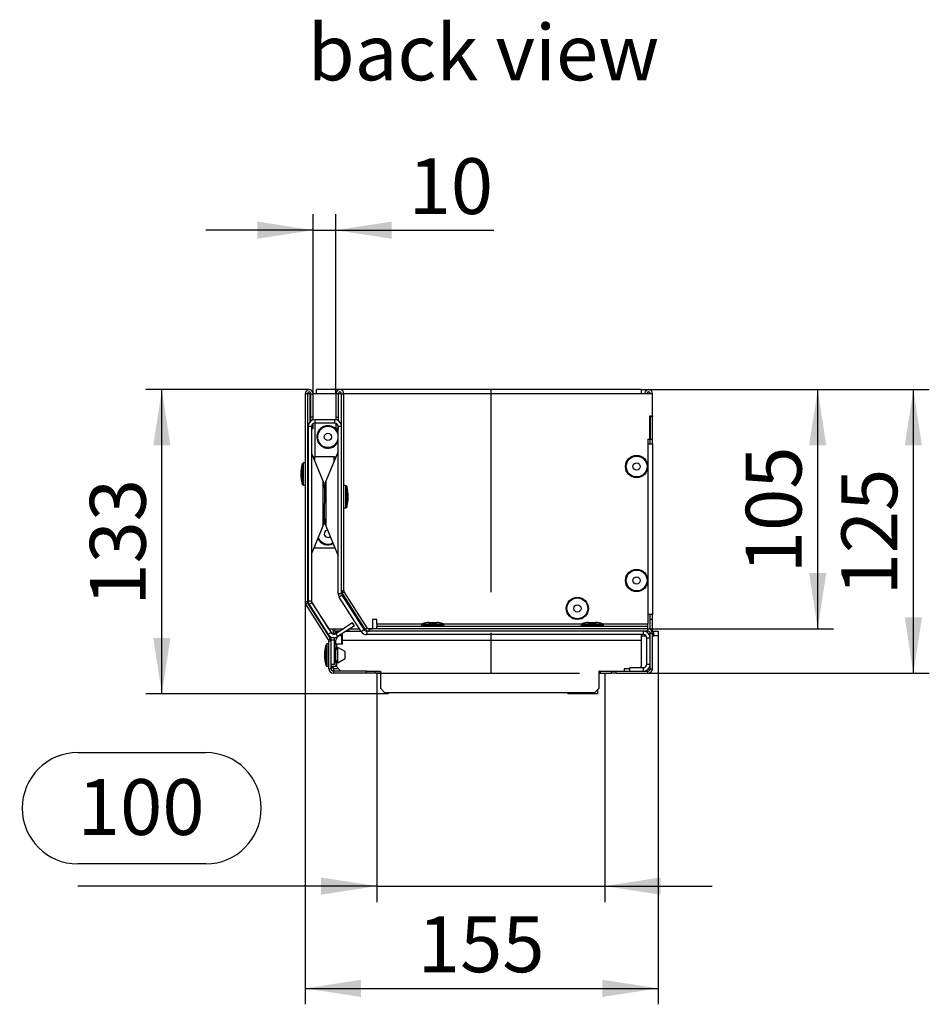
# Model space of a CAD drawing. Units: millimetres. Extents: x 49 to 2891, y 49 to 2030.
# Drawn here: x 1760 to 2159, y 865 to 1297 of the extents above; entities that cross this region are included whole.
import ezdxf

# ---------------------------------------------------------------- set-up
doc = ezdxf.new("R2010")
doc.units = ezdxf.units.MM
doc.header["$LTSCALE"] = 7
doc.linetypes.add('CENTERX2', pattern=[20.32, 12.7, -2.54, 2.54, -2.54])
for name, color, linetype in [('HAURATON_CENTERLINE', 60, 'CENTERX2'), ('HAURATON_DIMENSIONING', 1, 'Continuous'), ('HAURATON_TEXT', 40, 'Continuous')]:
    doc.layers.add(name, color=color, linetype=linetype)
doc.layers.add('HAURATON_PRODUCT_CONTOUR', color=7, linetype='Continuous', lineweight=25)
doc.styles.add('SLDTEXTSTYLE2', font='ARIAL.TTF', dxfattribs={"width": 0.948})
doc.dimstyles.new('SLDDIMSTYLE0', dxfattribs={"dimtxt": 24.5, "dimasz": 24.5, "dimexe": 0, "dimexo": 0.0625, "dimgap": 6.125, "dimtad": 1, "dimdec": 0, "dimrnd": 1e-09, "dimzin": 12, "dimdsep": 46, "dimtxsty": 'SLDTEXTSTYLE2', "dimsah": 1, "dimcen": 0.09, "dimadec": 0, "dimazin": 3, "dimtfac": 1, "dimtdec": 0, "dimtofl": 0, "dimtmove": 0, "dimatfit": 3, "dimfxl": 1, "dimfrac": 2, "dimtolj": 1, "dimtzin": 12, "dimarcsym": 0})
doc.dimstyles.new('SLDDIMSTYLE1', dxfattribs={"dimtxt": 24.5, "dimasz": 24.5, "dimexe": 0, "dimexo": 0.0625, "dimgap": 6.125, "dimtad": 1, "dimdec": 0, "dimrnd": 1e-09, "dimzin": 12, "dimdsep": 46, "dimtxsty": 'SLDTEXTSTYLE2', "dimsah": 1, "dimcen": 0.09, "dimadec": 0, "dimazin": 3, "dimtfac": 1, "dimtdec": 0, "dimtmove": 0, "dimatfit": 0, "dimfxl": 1, "dimfrac": 2, "dimtolj": 1, "dimtzin": 12, "dimarcsym": 0})

# ---------------------------------------------------------------- blocks, each defined once
blk = doc.blocks.new('_D_3')
at = {"layer": 'HAURATON_DIMENSIONING'}
for p, q in [((1916.39, 1010.12), (1916.39, 909.73)), ((2016.39, 1010.12), (2016.39, 909.73)), ((1785.07, 975.32), (1841.21, 975.32)), ((1841.21, 926.49), (1785.07, 926.49)), ((1916.39, 916.73), (1785.07, 916.73)), ((1916.39, 916.73), (2016.39, 916.73)), ((2016.39, 916.73), (2063.51, 916.73))]:
    blk.add_line(p, q, dxfattribs=at)
for centre, start, end in [((1785.07, 950.91), 90, 270), ((1841.21, 950.91), 270, 90)]:
    blk.add_arc(centre, 24.41, start, end, dxfattribs=at)
for points in [[(1916.39, 916.73), (1891.89, 920.5), (1891.89, 912.96)], [(2016.39, 916.73), (2040.89, 912.96), (2040.89, 920.5)]]:
    blk.add_solid(points, dxfattribs=at)
at = {"layer": 'HAURATON_DIMENSIONING', "insert": (1785.07, 963.69), "char_height": 24.5, "attachment_point": 1, "style": 'SLDTEXTSTYLE2'}
blk.add_mtext('100', dxfattribs=at)
blk = doc.blocks.new('_D_4')
at = {"layer": 'HAURATON_DIMENSIONING'}
for p, q in [((1884.89, 1041.47), (1884.89, 864.85)), ((2039.89, 1026.62), (2039.89, 864.85)), ((1884.89, 871.85), (2039.89, 871.85))]:
    blk.add_line(p, q, dxfattribs=at)
for points in [[(1884.89, 871.85), (1909.39, 868.08), (1909.39, 875.62)], [(2039.89, 871.85), (2015.39, 875.62), (2015.39, 868.08)]]:
    blk.add_solid(points, dxfattribs=at)
at = {"layer": 'HAURATON_DIMENSIONING', "insert": (1934.32, 903.43), "char_height": 24.5, "attachment_point": 1, "style": 'SLDTEXTSTYLE2'}
blk.add_mtext('155', dxfattribs=at)
blk = doc.blocks.new('_D_5')
at = {"layer": 'HAURATON_DIMENSIONING'}
for p, q in [((1888.4, 1132.86), (1888.4, 1211.62)), ((1898.38, 1132.86), (1898.38, 1211.62)), ((1888.4, 1204.62), (1841.28, 1204.62)), ((1888.4, 1204.62), (1898.38, 1204.62)), ((1898.38, 1204.62), (1967.72, 1204.62))]:
    blk.add_line(p, q, dxfattribs=at)
for points in [[(1888.4, 1204.62), (1863.9, 1208.39), (1863.9, 1200.85)], [(1898.38, 1204.62), (1922.88, 1200.85), (1922.88, 1208.39)]]:
    blk.add_solid(points, dxfattribs=at)
at = {"layer": 'HAURATON_DIMENSIONING', "insert": (1930.28, 1236.2), "char_height": 24.5, "attachment_point": 1, "style": 'SLDTEXTSTYLE2'}
blk.add_mtext('10', dxfattribs=at)
blk = doc.blocks.new('_D_6')
at = {"layer": 'HAURATON_DIMENSIONING'}
for p, q in [((2032.39, 1134.62), (2158.89, 1134.62)), ((2151.89, 1010.12), (2151.89, 1134.62)), ((2035.39, 1010.12), (2158.89, 1010.12))]:
    blk.add_line(p, q, dxfattribs=at)
for points in [[(2151.89, 1134.62), (2148.12, 1110.12), (2155.66, 1110.12)], [(2151.89, 1010.12), (2155.66, 1034.62), (2148.12, 1034.62)]]:
    blk.add_solid(points, dxfattribs=at)
at = {"layer": 'HAURATON_DIMENSIONING', "insert": (2120.31, 1044.29), "char_height": 24.5, "attachment_point": 1, "rotation": 90, "style": 'SLDTEXTSTYLE2'}
blk.add_mtext('125', dxfattribs=at)
blk = doc.blocks.new('_D_7')
at = {"layer": 'HAURATON_DIMENSIONING'}
for p, q in [((2032.39, 1134.62), (2116.89, 1134.62)), ((2109.89, 1029.62), (2109.89, 1134.62)), ((2035.39, 1029.62), (2116.89, 1029.62))]:
    blk.add_line(p, q, dxfattribs=at)
for points in [[(2109.89, 1134.62), (2106.12, 1110.12), (2113.66, 1110.12)], [(2109.89, 1029.62), (2113.66, 1054.12), (2106.12, 1054.12)]]:
    blk.add_solid(points, dxfattribs=at)
at = {"layer": 'HAURATON_DIMENSIONING', "insert": (2078.31, 1054.04), "char_height": 24.5, "attachment_point": 1, "rotation": 90, "style": 'SLDTEXTSTYLE2'}
blk.add_mtext('105', dxfattribs=at)
blk = doc.blocks.new('_D_8')
at = {"layer": 'HAURATON_DIMENSIONING'}
for p, q in [((1886.65, 1134.62), (1814.97, 1134.62)), ((1821.97, 1001.12), (1821.97, 1134.62)), ((1920.26, 1001.12), (1814.97, 1001.12))]:
    blk.add_line(p, q, dxfattribs=at)
for points in [[(1821.97, 1134.62), (1818.2, 1110.12), (1825.74, 1110.12)], [(1821.97, 1001.12), (1825.74, 1025.62), (1818.2, 1025.62)]]:
    blk.add_solid(points, dxfattribs=at)
at = {"layer": 'HAURATON_DIMENSIONING', "insert": (1790.39, 1039.79), "char_height": 24.5, "attachment_point": 1, "rotation": 90, "style": 'SLDTEXTSTYLE2'}
blk.add_mtext('133', dxfattribs=at)

msp = doc.modelspace()

# ---------------------------------------------------------------- linework, layer by layer
at = {"layer": 'HAURATON_CENTERLINE'}
for p, q in [((1966.39, 1134.62), (1966.39, 1001.62)), ((1916.39, 1010.12), (2016.39, 1010.12))]:
    msp.add_line(p, q, dxfattribs=at)
at = {"layer": 'HAURATON_PRODUCT_CONTOUR'}
for p, q in [((1885.89, 1132.86), (1884.89, 1132.86)), ((1884.89, 1132.86), (1884.89, 1041.47)), ((1885.89, 1132.87), (1886.89, 1132.87)), ((1885.89, 1132.86), (1885.89, 1041.47)), ((1886.89, 1132.87), (1887.4, 1132.87)), ((1886.89, 1132.87), (1886.89, 1120.4)), ((1887.4, 1122.62), (1887.4, 1132.86)), ((1887.4, 1132.86), (1888.4, 1132.86)), ((1888.4, 1132.87), (1889.89, 1132.87)), ((1888.4, 1122.62), (1888.4, 1132.86)), ((2032.39, 1134.62), (1889.89, 1134.62)), ((1889.89, 1132.87), (1889.89, 1134.62)), ((1889.89, 1132.87), (1898.38, 1132.87)), ((1899.38, 1132.86), (1898.38, 1132.86)), ((1898.38, 1132.86), (1898.38, 1122.62)), ((1899.38, 1132.87), (1900.89, 1132.87)), ((1899.38, 1132.86), (1899.38, 1122.62)), ((1900.89, 1132.86), (1901.89, 1132.86)), ((1900.89, 1118.42), (1900.89, 1132.86)), ((1901.89, 1132.87), (2032.39, 1132.87)), ((1901.89, 1046.47), (1901.89, 1132.86)), ((2019.14, 1134.62), (1903.14, 1134.62)), ((1903.14, 1134.62), (1903.14, 1134.62)), ((2019.14, 1134.62), (2019.14, 1134.62)), ((2032.39, 1134.62), (2032.39, 1132.87)), ((2032.39, 1132.87), (2037.39, 1132.87)), ((2037.39, 1123.12), (2037.39, 1132.87)), ((1888.4, 1122.62), (1887.4, 1122.62)), ((1887.4, 1120.86), (1887.4, 1122.62)), ((1888.4, 1121.32), (1888.4, 1122.62)), ((1888.4, 1117.62), (1888.4, 1119.72)), ((1889.14, 1121.42), (1889.14, 1119.92)), ((1897.89, 1121.42), (1889.14, 1121.42)), ((1889.14, 1119.92), (1889.14, 1105.12)), ((1897.89, 1119.92), (1889.14, 1119.92)), ((1897.89, 1119.92), (1897.89, 1121.42)), ((1898.38, 1122.62), (1899.38, 1122.62)), ((1898.38, 1122.62), (1898.38, 1121.38)), ((1898.38, 1119.83), (1898.38, 1117.62)), ((1899.38, 1122.62), (1899.38, 1121.02)), ((1900.36, 1120.12), (1900.64, 1120.12)), ((1900.64, 1120.12), (1900.64, 1119.62)), ((2036.14, 1123.12), (2037.39, 1123.12)), ((2036.14, 1112.87), (2036.14, 1123.12)), ((2036.39, 1123.12), (2036.39, 1122.87)), ((2036.39, 1122.87), (2037.39, 1122.87)), ((2036.39, 1122.87), (2036.39, 1112.87)), ((2037.39, 1123.12), (2037.39, 1122.87)), ((2037.39, 1112.87), (2037.39, 1122.87)), ((1887.64, 1118.42), (1886.14, 1118.42)), ((1886.14, 1118.42), (1886.14, 1041.92)), ((1887.64, 1118.42), (1887.64, 1041.92)), ((1887.64, 1117.62), (1888.4, 1117.62)), ((1898.38, 1117.62), (1899.38, 1117.62)), ((1899.38, 1118.59), (1899.38, 1117.62)), ((1900.89, 1118.42), (1899.39, 1118.42)), ((1899.39, 1045.22), (1899.39, 1118.42)), ((1900.89, 1045.22), (1900.89, 1118.42)), ((2035.39, 1112.87), (2036.14, 1112.87)), ((2035.39, 1112.87), (2035.39, 1031.68)), ((2035.39, 1110.87), (2037.39, 1110.87)), ((2036.39, 1112.87), (2037.39, 1112.87)), ((2036.39, 1110.87), (2036.39, 1112.87)), ((2037.39, 1110.87), (2037.39, 1112.87)), ((2037.39, 1110.87), (2037.39, 1035.87)), ((1892.79, 1094.41), (1887.64, 1106.88)), ((1899.39, 1107.48), (1893.99, 1094.41)), ((1883.67, 1093.04), (1883.67, 1102.19)), ((1884.89, 1102.52), (1884.14, 1102.52)), ((1884.14, 1092.72), (1884.14, 1102.52)), ((1888.37, 1105.12), (1889.14, 1105.12)), ((1897.64, 1105.12), (1889.14, 1105.12)), ((1889.14, 1103.24), (1889.14, 1105.12)), ((1897.64, 1105.12), (1898.41, 1105.12)), ((1897.64, 1103.24), (1897.64, 1105.12)), ((1883.14, 1096.02), (1883.14, 1099.22)), ((1892.79, 1084.62), (1892.79, 1094.41)), ((1893.99, 1094.41), (1893.99, 1074.83)), ((1884.14, 1092.72), (1884.89, 1092.72)), ((1893.39, 1091.36), (1893.39, 1084.62)), ((1902.64, 1092.52), (1901.89, 1092.52)), ((1902.64, 1092.52), (1902.64, 1082.72)), ((1903.11, 1092.19), (1903.11, 1083.04)), ((1903.64, 1089.22), (1903.64, 1086.02)), ((1885.89, 1087.62), (1886.11, 1087.62)), ((1886.11, 1087.62), (1886.11, 1081.62)), ((1886.11, 1087.62), (1886.14, 1087.62)), ((1886.11, 1081.62), (1885.89, 1081.62)), ((1886.14, 1081.62), (1886.11, 1081.62)), ((1892.79, 1074.83), (1892.79, 1084.62)), ((1893.39, 1077.88), (1893.39, 1084.62)), ((1901.89, 1082.72), (1902.64, 1082.72)), ((1887.64, 1062.36), (1892.79, 1074.83)), ((1893.99, 1074.83), (1899.39, 1061.75)), ((1886.11, 1063.1), (1885.89, 1063.06)), ((1886.14, 1062.92), (1886.11, 1063.1)), ((1889.14, 1065.12), (1889.14, 1066)), ((1898, 1065.12), (1889.14, 1065.12)), ((1886.14, 1059.18), (1885.89, 1059.14)), ((1886.14, 1058.84), (1885.89, 1058.8)), ((1886.14, 1058.45), (1885.89, 1058.45)), ((1885.89, 1056.12), (1886.14, 1056.12)), ((1900.89, 1046.47), (1901.89, 1046.47)), ((1902.05, 1045.93), (1901.2, 1045.39)), ((1912.14, 1030.08), (1902.05, 1045.93)), ((1886.14, 1042.68), (1885.89, 1042.68)), ((1885.89, 1042.12), (1886.14, 1042.12)), ((1886.14, 1041.92), (1887.64, 1041.92)), ((1899.39, 1045.22), (1900.89, 1045.22)), ((1901.12, 1044.42), (1899.86, 1043.61)), ((1909.48, 1028.5), (1899.86, 1043.61)), ((1910.75, 1029.31), (1901.12, 1044.42)), ((1911.3, 1029.54), (1901.2, 1045.39)), ((1885.89, 1041.47), (1884.89, 1041.47)), ((1886.05, 1040.93), (1885.2, 1040.4)), ((1895.1, 1024.86), (1885.2, 1040.4)), ((1895.94, 1025.4), (1886.05, 1040.93)), ((1887.87, 1041.12), (1886.61, 1040.31)), ((1886.61, 1040.31), (1894.98, 1027.17)), ((1886.89, 1039.87), (1886.89, 1039.61)), ((1887.8, 1041.25), (1895.17, 1029.68)), ((1887.87, 1041.12), (1896.25, 1027.98)), ((1916.39, 1033.68), (1914.39, 1033.68)), ((1914.39, 1033.68), (1914.39, 1029.68)), ((1916.39, 1031.68), (1916.39, 1033.68)), ((2037.39, 1035.87), (2035.39, 1035.87)), ((2036.39, 1033.87), (2036.39, 1035.87)), ((2036.39, 1033.87), (2037.39, 1033.87)), ((2036.39, 1029.35), (2036.39, 1033.87)), ((2037.39, 1033.87), (2037.39, 1035.87)), ((2037.39, 1028.62), (2037.39, 1033.87)), ((1895.17, 1029.68), (1901.71, 1029.68)), ((1896.71, 1029.68), (1897.39, 1028.62)), ((1897.26, 1027.31), (1897.26, 1028.83)), ((1897.89, 1028.62), (1897.39, 1028.62)), ((1897.89, 1028.62), (1897.89, 1029.68)), ((1900.04, 1028.62), (1897.89, 1028.62)), ((1905.74, 1032.25), (1898.32, 1027.52)), ((1906.54, 1030.98), (1899.12, 1026.25)), ((1900.89, 1029.68), (1900.89, 1029.16)), ((1902.83, 1028.62), (1909.41, 1028.62)), ((1903.89, 1029.29), (1903.89, 1028.62)), ((1904.5, 1029.68), (1908.74, 1029.68)), ((1906.54, 1030.98), (1905.74, 1032.25)), ((1909.48, 1028.5), (1910.75, 1029.31)), ((1910.51, 1029.68), (1911.21, 1029.68)), ((1911.3, 1029.54), (1912.14, 1030.08)), ((1912.01, 1028.62), (1912.01, 1027.12)), ((2033.39, 1028.62), (1912.01, 1028.62)), ((1912.64, 1029.68), (1914.39, 1029.68)), ((1912.99, 1029.62), (1912.99, 1028.62)), ((2035.39, 1029.62), (1912.99, 1029.62)), ((1916.39, 1031.68), (1916.39, 1030.68)), ((1936.06, 1031.68), (1916.39, 1031.68)), ((1916.39, 1029.68), (1916.39, 1030.68)), ((2035.39, 1030.68), (1916.39, 1030.68)), ((2035.39, 1029.68), (1916.39, 1029.68)), ((1935.99, 1031.43), (1935.99, 1030.68)), ((1935.99, 1031.43), (1945.79, 1031.43)), ((1936.32, 1031.9), (1945.46, 1031.9)), ((1938.49, 1029.68), (1938.49, 1029.62)), ((1939.29, 1032.43), (1942.49, 1032.43)), ((1943.29, 1029.62), (1943.29, 1029.68)), ((2006.06, 1031.68), (1945.72, 1031.68)), ((1945.79, 1030.68), (1945.79, 1031.43)), ((1998.39, 1029.62), (1998.39, 1029.68)), ((2005.99, 1031.43), (2005.99, 1030.68)), ((2005.99, 1031.43), (2015.79, 1031.43)), ((2006.32, 1031.9), (2015.46, 1031.9)), ((2008.49, 1029.68), (2008.49, 1029.62)), ((2009.29, 1032.43), (2012.49, 1032.43)), ((2013.29, 1029.62), (2013.29, 1029.68)), ((2035.39, 1031.68), (2015.72, 1031.68)), ((2015.79, 1030.68), (2015.79, 1031.43)), ((2018.39, 1029.62), (2018.39, 1029.68)), ((2020.39, 1029.68), (2020.39, 1029.62)), ((2021.39, 1029.62), (2021.39, 1029.68)), ((2024.39, 1029.62), (2024.39, 1029.68)), ((2025.53, 1029.62), (2025.57, 1029.68)), ((2035.39, 1028.62), (2033.39, 1028.62)), ((2033.39, 1027.12), (2033.39, 1028.62)), ((2035.39, 1030.68), (2035.39, 1031.68)), ((2035.39, 1029.68), (2035.39, 1030.68)), ((2035.39, 1029.68), (2035.39, 1029.62)), ((2035.39, 1028.62), (2035.39, 1029.62)), ((2037.12, 1028.62), (2037.89, 1028.62)), ((2037.89, 1026.62), (2037.89, 1028.62)), ((2037.89, 1028.62), (2039.89, 1028.62)), ((2039.89, 1028.62), (2039.89, 1026.62)), ((1896.25, 1027.98), (1894.98, 1027.17)), ((1896.06, 1025.49), (1894.98, 1027.17)), ((1895.1, 1024.86), (1895.94, 1025.4)), ((1895.26, 1012.12), (1895.26, 1024.33)), ((1895.26, 1024.33), (1896.26, 1024.33)), ((1896.06, 1025.49), (1896.7, 1025.9)), ((1896.26, 1012.12), (1896.26, 1024.33)), ((1897.79, 1024.68), (1896.29, 1024.68)), ((1896.29, 1014.12), (1896.29, 1024.68)), ((1897.79, 1014.12), (1897.79, 1024.68)), ((1898.32, 1027.52), (1899.12, 1026.25)), ((1898.33, 1023.12), (1898.33, 1024.62)), ((1901.33, 1026.62), (1900.33, 1026.62)), ((1900.89, 1026.62), (1900.89, 1023.12)), ((1901.33, 1024.62), (1901.33, 1027.66)), ((1901.33, 1023.12), (1901.33, 1024.62)), ((1901.33, 1024.62), (2032.39, 1024.62)), ((2033.39, 1027.12), (1912.01, 1027.12)), ((2032.39, 1027.12), (2032.39, 1024.62)), ((2032.39, 1026.62), (2034.51, 1026.62)), ((2032.39, 1024.62), (2032.39, 1013.12)), ((2036.39, 1025.62), (2034.89, 1025.62)), ((2034.89, 1014.12), (2034.89, 1025.62)), ((2036.22, 1026.62), (2036.39, 1026.62)), ((2037.39, 1027.62), (2036.39, 1027.62)), ((2036.39, 1025.62), (2036.39, 1027.62)), ((2036.39, 1014.12), (2036.39, 1025.62)), ((2037.39, 1012.12), (2037.39, 1027.62)), ((2037.39, 1026.62), (2037.89, 1026.62)), ((2039.89, 1026.62), (2037.89, 1026.62)), ((1894.04, 1013.54), (1894.04, 1022.69)), ((1895.26, 1023.02), (1894.51, 1023.02)), ((1894.51, 1013.22), (1894.51, 1023.02)), ((1896.29, 1020.52), (1896.26, 1020.52)), ((1897.79, 1023.12), (1898.33, 1023.12)), ((1898.33, 1021.12), (1897.79, 1021.12)), ((1898.33, 1023.12), (1898.33, 1021.12)), ((1898.33, 1015.12), (1898.33, 1021.12)), ((1899.26, 1020.52), (1898.33, 1020.52)), ((1898.58, 1023.12), (1901.33, 1023.12)), ((1898.58, 1023.12), (1898.58, 1020.52)), ((1902.46, 1019.67), (1899.26, 1021.52)), ((1899.26, 1014.72), (1899.26, 1021.52)), ((1893.51, 1016.52), (1893.51, 1019.72)), ((1896.26, 1015.72), (1896.29, 1015.72)), ((1898.33, 1015.72), (1899.26, 1015.72)), ((1898.58, 1015.72), (1898.58, 1013.12)), ((1899.26, 1014.72), (1902.46, 1016.56)), ((1902.46, 1016.56), (1902.46, 1019.67)), ((1894.51, 1013.22), (1895.26, 1013.22)), ((1896.26, 1012.12), (1895.26, 1012.12)), ((1896.26, 1012.62), (1897.26, 1012.62)), ((1896.29, 1014.12), (1897.79, 1014.12)), ((1896.33, 1013.12), (1896.33, 1014.12)), ((1898.33, 1013.12), (1896.33, 1013.12)), ((1897.26, 1012.12), (1897.26, 1013.12)), ((1897.26, 1012.12), (1897.26, 1011.12)), ((1899.58, 1012.12), (1897.26, 1012.12)), ((1897.79, 1015.12), (1898.33, 1015.12)), ((1898.33, 1015.12), (1898.33, 1013.12)), ((1898.58, 1013.12), (1900.58, 1011.12)), ((2024.89, 1012.1), (2024.89, 1011.12)), ((2027.22, 1012.1), (2024.89, 1012.1)), ((2027.22, 1012.1), (2027.22, 1011.12)), ((2027.39, 1012.08), (2027.22, 1012.1)), ((2027.39, 1011.12), (2027.39, 1012.62)), ((2027.39, 1012.62), (2033.39, 1012.62)), ((2031.89, 1012.62), (2032.39, 1013.12)), ((2033.39, 1011.12), (2033.39, 1012.62)), ((2034.89, 1014.12), (2036.39, 1014.12)), ((2035.99, 1012.62), (2036.39, 1012.62)), ((2036.39, 1012.12), (2036.39, 1014.12)), ((2036.39, 1012.12), (2037.39, 1012.12)), ((1897.26, 1011.12), (1897.26, 1010.12)), ((1911.76, 1011.12), (1897.26, 1011.12)), ((1911.76, 1010.12), (1897.26, 1010.12)), ((1911.76, 1010.12), (1911.76, 1011.12)), ((1911.76, 1011.12), (1917.89, 1011.12)), ((1915.51, 1010.12), (1911.76, 1010.12)), ((1915.51, 1011.12), (1915.51, 1010.12)), ((1917.89, 1010.12), (1915.51, 1010.12)), ((1917.89, 1011.12), (1917.89, 1003.62)), ((2013.89, 1011.12), (2021.39, 1011.12)), ((2013.89, 1003.62), (2013.89, 1011.12)), ((2014.39, 1011.12), (2014.39, 1010.12)), ((2014.39, 1010.12), (2019.39, 1010.12)), ((2019.39, 1010.12), (2019.39, 1011.12)), ((2021.39, 1010.12), (2019.39, 1010.12)), ((2021.39, 1011.12), (2027.39, 1011.12)), ((2021.39, 1010.12), (2021.39, 1011.12)), ((2021.39, 1010.12), (2035.39, 1010.12)), ((2027.39, 1011.12), (2033.39, 1011.12)), ((2033.39, 1011.12), (2035.39, 1011.12)), ((2035.39, 1010.12), (2035.39, 1011.12)), ((1917.89, 1003.62), (1919.89, 1001.62)), ((2011.89, 1001.62), (2013.89, 1003.62)), ((2013.39, 1001.12), (2013.39, 1003.12)), ((2011.89, 1001.62), (1919.89, 1001.62)), ((1920.26, 1001.62), (1920.26, 1001.12)), ((1921.26, 1001.12), (1920.26, 1001.12)), ((1921.26, 1001.62), (1921.26, 1001.12)), ((1999.89, 1001.62), (2000.39, 1001.12)), ((2011.39, 1001.12), (2000.39, 1001.12)), ((2011.39, 1001.12), (2011.39, 1001.62)), ((2013.39, 1001.12), (2011.39, 1001.12))]:
    msp.add_line(p, q, dxfattribs=at)
at = {"layer": 'HAURATON_PRODUCT_CONTOUR', "flags": 128}
for points in [[(1893.59, 1076.09), (1893.42, 1076.04), (1893.15, 1075.95)], [(1893.67, 1075.77), (1893.48, 1075.72), (1893.04, 1075.55)], [(2014.39, 1011.12), (2014.04, 1011.09), (2013.89, 1011.05)]]:
    msp.add_lwpolyline(points, dxfattribs=at)
at = {"layer": 'HAURATON_PRODUCT_CONTOUR'}
for centre, radius in [((1894.89, 1113.87), 1.6), ((2030.39, 1100.87), 4.9), ((2030.39, 1100.87), 4.57), ((2030.39, 1100.87), 1.6), ((2030.39, 1050.87), 4.9), ((2030.39, 1050.87), 4.57), ((2030.39, 1050.87), 1.6), ((2004.39, 1038.62), 4.9), ((2004.39, 1038.62), 4.57), ((2004.39, 1038.62), 1.6)]:
    msp.add_circle(centre, radius, dxfattribs=at)
for centre, radius, start, end in [((1886.65, 1132.86), 1.75, 0, 180), ((1886.65, 1132.86), 0.755, 0, 180), ((1900.14, 1132.86), 1.76, 0, 180), ((1900.14, 1132.86), 0.755, 0, 180), ((2035.64, 1132.87), 1.75, 0, 180), ((2035.64, 1132.87), 0.75, 0, 180), ((1889.14, 1118.42), 3, 90, 180), ((1889.14, 1118.42), 1.5, 90, 180), ((1897.89, 1118.42), 3, 0, 90), ((1897.89, 1118.42), 1.5, 0, 90), ((1894.89, 1113.87), 4.9, 90, 336.6886), ((1894.89, 1113.87), 4.57, 90, 349.745), ((1894.89, 1113.87), 4.9, 23.3114, 90), ((1894.89, 1113.87), 4.57, 10.255, 90), ((1890.89, 1112.11), 5, 180, 198.1949), ((1891.73, 1099.22), 8.59, 159.7507, 180), ((1884.14, 1102.02), 0.5, 90, 159.7507), ((1891.73, 1096.02), 8.59, 180, 200.2493), ((1885.39, 1091.36), 8, 0, 22.4237), ((1901.39, 1091.35), 8, 157.5763, 180), ((1884.14, 1093.22), 0.5, 200.2493, 270), ((1902.64, 1092.02), 0.5, 20.2493, 90), ((1895.05, 1089.22), 8.59, 0, 20.2493), ((1895.05, 1086.02), 8.59, 339.7507, 0), ((1902.64, 1083.22), 0.5, 270, 339.7507), ((1885.39, 1077.88), 8, 337.5763, 0), ((1901.39, 1077.88), 8, 180, 202.4237), ((1894.89, 1071.37), 1.6, 94.4867, 310.3607), ((1894.89, 1071.37), 4.9, 205.7673, 298.1953), ((1894.89, 1071.37), 4.57, 201.9895, 298.6094), ((1884.89, 1062.89), 1.23, 9.8277, 36.0966), ((1902.89, 1046.47), 2, 180, 212.5), ((1902.89, 1046.47), 1, 180, 212.5), ((1887.39, 1041.62), 1.5, 180, 212.5), ((1889.14, 1041.92), 3, 180, 212.5), ((1889.14, 1041.92), 1.5, 180, 212.5), ((1902.39, 1045.22), 3, 180, 212.5), ((1902.39, 1045.22), 1.5, 180, 212.5), ((1886.89, 1041.47), 2, 180, 212.5), ((1886.89, 1041.47), 1, 180, 212.5), ((1900.33, 1024.62), 4, 94.4331, 138.0221), ((1912.01, 1030.12), 1.5, 212.5, 270), ((1912.99, 1030.62), 2, 212.5, 270), ((1912.99, 1030.62), 1, 212.5, 270), ((1936.49, 1031.43), 0.5, 110.2493, 180), ((1939.29, 1023.84), 8.59, 90, 110.2493), ((1942.49, 1023.84), 8.59, 69.7507, 90), ((1945.29, 1031.43), 0.5, 0, 69.7507), ((2006.49, 1031.43), 0.5, 110.2493, 180), ((2009.29, 1023.84), 8.59, 90, 110.2493), ((2012.49, 1023.84), 8.59, 69.7507, 90), ((2015.29, 1031.43), 0.5, 0, 69.7507), ((2033.39, 1025.62), 3, 0, 90), ((2035.39, 1027.62), 2, 0, 90), ((2035.39, 1027.62), 1, 0, 90), ((1897.51, 1028.78), 3, 212.5, 302.5), ((1894.26, 1024.33), 1, 0, 32.5), ((1894.26, 1024.33), 2, 0, 32.5), ((1894.79, 1024.68), 1.5, 0, 32.5), ((1897.51, 1028.78), 1.5, 212.5, 302.5), ((1894.79, 1024.68), 3, 0, 21.6212), ((1900.33, 1024.62), 2, 90, 180), ((1912.01, 1030.12), 3, 212.5, 270), ((2033.39, 1025.62), 1.5, 0, 90), ((1902.1, 1019.72), 8.59, 159.7507, 180), ((1894.51, 1022.52), 0.5, 90, 159.7507), ((1902.1, 1016.52), 8.59, 180, 200.2493), ((1894.51, 1013.72), 0.5, 200.2493, 270), ((1897.26, 1012.12), 2, 180, 270), ((1897.26, 1012.12), 1, 180, 270), ((2033.39, 1014.12), 1.5, 270, 0), ((2033.39, 1014.12), 3, 270, 0), ((2035.39, 1012.12), 2, 270, 0), ((2035.39, 1012.12), 1, 270, 0), ((2014.39, 1009.12), 1, 90, 120)]:
    msp.add_arc(centre, radius, start, end, dxfattribs=at)

# ---------------------------------------------------------------- texts
at = {"layer": 'HAURATON_TEXT', "insert": (1963.13, 1294.89), "char_height": 24.5, "attachment_point": 2, "style": 'SLDTEXTSTYLE2'}
msp.add_mtext('back view', dxfattribs=at)

# ---------------------------------------------------------------- dimensions: what is measured, and where the dimension line sits
at = {"layer": 'HAURATON_DIMENSIONING'}
for base, p1, p2, dimstyle, picture, middle in [((1898.38, 1204.62), (1888.4, 1132.86), (1898.38, 1132.86), 'SLDDIMSTYLE1', '_D_5', (1949, 1204.62)), ((2039.89, 871.85), (1884.89, 1041.47), (2039.89, 1026.62), 'SLDDIMSTYLE0', '_D_4', (1962.39, 871.85)), ((2016.39, 916.73), (1916.39, 1010.12), (2016.39, 1010.12), 'SLDDIMSTYLE1', '_D_3', (1813.14, 916.73))]:
    dim = msp.add_linear_dim(base=base, p1=p1, p2=p2, dimstyle=dimstyle, dxfattribs=at)
    dim.commit()
    dim.dimension.update_dxf_attribs({"geometry": picture, "text_midpoint": middle, "dimtype": 160})
for base, p1, p2, picture, middle in [((1821.9685, 1134.6184), (1920.2553, 1001.1166), (1886.645, 1134.6184), '_D_8', (1821.9685, 1067.8675)), ((2151.89, 1134.6184), (2035.39, 1010.1166), (2032.39, 1134.6184), '_D_6', (2151.89, 1072.3675)), ((2109.89, 1134.62), (2035.39, 1029.62), (2032.39, 1134.62), '_D_7', (2109.89, 1082.12))]:
    dim = msp.add_linear_dim(base=base, p1=p1, p2=p2, angle=90, dimstyle='SLDDIMSTYLE0', dxfattribs=at)
    dim.commit()
    dim.dimension.update_dxf_attribs({"geometry": picture, "text_midpoint": middle, "dimtype": 160})

doc.saveas('drawing.dxf')
